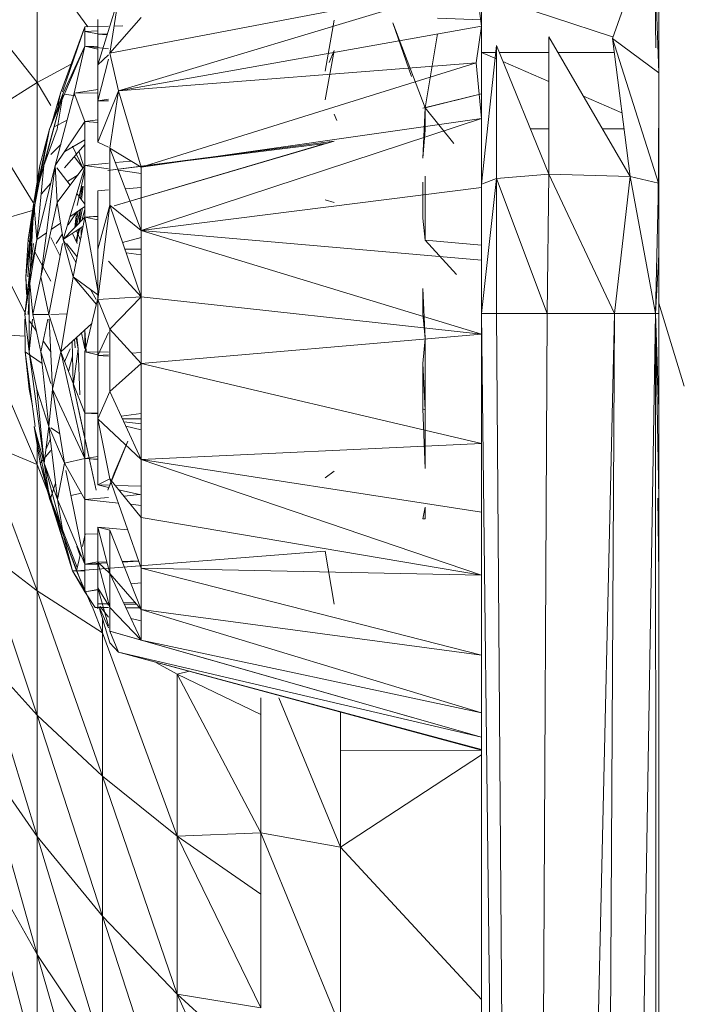
# Model space of a CAD drawing. Units: inches. Extents: x 10 to 6730, y 5 to 4757.
# Drawn here: x 1087 to 1109, y 2916 to 2950 of the extents above; entities that cross this region are included whole.
import ezdxf

# ---------------------------------------------------------------- set-up
doc = ezdxf.new("R2010")
doc.units = ezdxf.units.IN
doc.header["$MEASUREMENT"] = 0

# ---------------------------------------------------------------- blocks, each defined once
blk = doc.blocks.new('9_DWG-538165-Level 1')
at = {"lineweight": 9}
for p, q in [((-8136.8248, -80.565), (-8136.8248, -78.4484)), ((-8136.8248, -80.565), (-8136.8248, -78.724)), ((-8136.8248, -80.565), (-8136.8248, -79.0378)), ((-8136.8248, -80.7883), (-8136.8248, -79.0378)), ((-8136.2272, -79.0203), (-8136.226, -80.565)), ((-8136.226, -79.2175), (-8136.226, -80.565)), ((-8136.8248, -79.3854), (-8136.8248, -80.7883)), ((-8136.8248, -79.7619), (-8136.8248, -80.7883)), ((-8136.226, -80.038), (-8136.226, -80.4718)), ((-8136.383, -80.5182), (-8136.2429, -80.1276)), ((-8136.226, -80.634), (-8136.2429, -80.1276)), ((-8136.2429, -80.1276), (-8136.2358, -80.5498)), ((-8136.226, -80.634), (-8136.2429, -80.1276)), ((-8136.8248, -80.162), (-8136.8248, -80.5801)), ((-8136.8248, -80.7592), (-8136.8248, -80.162)), ((-8136.8248, -80.162), (-8136.8248, -81.0104)), ((-8136.8248, -80.4764), (-8136.8248, -80.2271)), ((-8136.8248, -80.4744), (-8136.8248, -80.2271)), ((-8138.1557, -80.4785), (-8138.3259, -80.2434)), ((-8138.3259, -80.6663), (-8138.3259, -80.2434)), ((-8138.0806, -80.5682), (-8136.8435, -80.3314)), ((-8138.0515, -80.6945), (-8136.8435, -80.3314)), ((-8136.8248, -80.4764), (-8136.8435, -80.3314)), ((-8136.226, -80.634), (-8136.226, -80.3339)), ((-8136.8248, -80.3668), (-8136.8248, -80.565)), ((-8136.8248, -80.3668), (-8136.383, -80.513)), ((-8136.226, -80.3668), (-8136.226, -80.565)), ((-8138.1219, -80.6075), (-8138.0515, -80.3803)), ((-8138.0806, -80.5682), (-8138.0515, -80.3803)), ((-8138.3259, -80.6663), (-8138.516, -80.4291)), ((-8138.1219, -80.4536), (-8138.1219, -80.5036)), ((-8138.0806, -80.5682), (-8137.9754, -80.4473)), ((-8137.3231, -80.4561), (-8137.3533, -80.6285)), ((-8137.0155, -80.7528), (-8137.1242, -80.4657)), ((-8137.0613, -80.6459), (-8137.1242, -80.4657)), ((-8136.9743, -80.4498), (-8136.8248, -80.4551)), ((-8136.8248, -80.4551), (-8136.8254, -80.7666)), ((-8136.8248, -80.4657), (-8136.8254, -80.7215)), ((-8136.8248, -80.4551), (-8136.8248, -80.4657)), ((-8136.8248, -80.4551), (-8136.8248, -80.705)), ((-8136.8248, -80.4551), (-8136.8248, -80.705)), ((-8136.8248, -80.4657), (-8136.8248, -80.705)), ((-8138.1649, -80.4787), (-8138.248, -80.703)), ((-8138.1649, -80.4787), (-8138.241, -80.6985)), ((-8138.0856, -80.4766), (-8138.1649, -80.4787)), ((-8138.1649, -80.4946), (-8138.1649, -80.4787)), ((-8138.1649, -80.4787), (-8138.1649, -80.5443)), ((-8138.1219, -80.4926), (-8138.1649, -80.4946)), ((-8138.1649, -80.4946), (-8138.1649, -80.5443)), ((-8138.1219, -80.5018), (-8138.1649, -80.4946)), ((-8138.0893, -80.5024), (-8138.1219, -80.5036)), ((-8138.1219, -80.5036), (-8138.1219, -80.6075)), ((-8138.0902, -80.5054), (-8138.1219, -80.5036)), ((-8138.0369, -80.4753), (-8138.0663, -80.4761)), ((-8136.8248, -80.4764), (-8138.0515, -80.6945)), ((-8137.0155, -80.7528), (-8136.9743, -80.5026)), ((-8136.8248, -80.4764), (-8136.8435, -80.6002)), ((-8136.8248, -80.7883), (-8136.8248, -80.4764)), ((-8136.8248, -80.5993), (-8136.8248, -80.4764)), ((-8136.8248, -80.6985), (-8136.8248, -80.4764)), ((-8136.8248, -80.68), (-8136.8248, -80.5286)), ((-8136.3231, -80.9843), (-8136.5981, -80.512)), ((-8136.5981, -80.9761), (-8136.5981, -80.512)), ((-8136.3231, -80.9843), (-8136.383, -80.5182)), ((-8136.2272, -81.0072), (-8136.383, -80.5182)), ((-8136.226, -80.634), (-8136.383, -80.5182)), ((-8138.1649, -80.5443), (-8138.2846, -80.8243)), ((-8138.1649, -80.5443), (-8138.2387, -80.703)), ((-8138.1649, -80.5443), (-8138.2009, -80.703)), ((-8138.1219, -80.545), (-8138.1649, -80.5443)), ((-8138.0856, -80.5529), (-8138.1649, -80.5443)), ((-8138.1219, -80.5539), (-8138.1649, -80.5443)), ((-8138.1219, -80.6075), (-8138.0856, -80.5729)), ((-8138.0515, -80.6945), (-8138.0806, -80.5682)), ((-8137.3231, -80.5592), (-8137.3533, -80.7257)), ((-8137.3231, -80.5592), (-8137.3533, -80.7257)), ((-8137.3231, -80.5592), (-8137.3397, -80.5993)), ((-8136.8248, -81.0104), (-8136.7749, -80.5414)), ((-8136.8248, -80.565), (-8136.8248, -80.7883)), ((-8136.8248, -80.565), (-8136.7749, -80.565)), ((-8136.8248, -80.565), (-8136.7749, -80.5865)), ((-8136.5981, -80.9761), (-8136.7749, -80.5414)), ((-8136.7749, -80.9909), (-8136.7749, -80.5414)), ((-8136.7653, -80.565), (-8136.5981, -80.565)), ((-8136.5673, -80.565), (-8136.377, -80.565)), ((-8138.2116, -80.6047), (-8138.3259, -80.6663)), ((-8138.1219, -80.7287), (-8138.0856, -80.5875)), ((-8138.0515, -80.6945), (-8136.8435, -80.6002)), ((-8137.9754, -80.9532), (-8136.8435, -80.6002)), ((-8136.8248, -80.7883), (-8136.8435, -80.6002)), ((-8136.8248, -80.5801), (-8136.8248, -81.0104)), ((-8136.8248, -81.0104), (-8136.8248, -80.5801)), ((-8136.7526, -80.5961), (-8136.5981, -80.6628)), ((-8138.1219, -80.6075), (-8138.1219, -80.7287)), ((-8136.2272, -81.0072), (-8136.226, -80.634)), ((-8136.226, -80.634), (-8136.226, -81.1241)), ((-8138.3259, -80.6663), (-8138.516, -80.7868)), ((-8138.2801, -80.7442), (-8138.3259, -80.6663)), ((-8138.3259, -80.9985), (-8138.3259, -80.6663)), ((-8138.3046, -80.9473), (-8138.2387, -80.703)), ((-8138.2387, -80.703), (-8138.3044, -80.9473)), ((-8138.2846, -80.8243), (-8138.2387, -80.703)), ((-8138.248, -80.703), (-8138.2801, -80.8155)), ((-8138.2009, -80.703), (-8138.2655, -80.9473)), ((-8138.2591, -80.8243), (-8138.2387, -80.703)), ((-8138.2569, -80.7443), (-8138.248, -80.703)), ((-8138.2462, -80.6985), (-8138.248, -80.703)), ((-8138.1974, -80.7123), (-8138.2339, -80.7056)), ((-8138.1219, -80.6901), (-8138.2009, -80.703)), ((-8138.1219, -80.7019), (-8138.2009, -80.703)), ((-8138.2009, -80.703), (-8138.1649, -80.7988)), ((-8138.1219, -80.8681), (-8138.0515, -80.6945)), ((-8138.0806, -80.888), (-8138.0515, -80.6945)), ((-8138.0515, -80.6945), (-8137.9754, -80.9532)), ((-8137.0237, -80.7535), (-8136.8248, -80.705)), ((-8137.0155, -80.7528), (-8136.8248, -80.705)), ((-8136.8248, -80.68), (-8136.8254, -80.8683)), ((-8136.8248, -80.68), (-8136.8254, -81.017)), ((-8136.8248, -80.705), (-8136.8254, -80.7666)), ((-8136.8248, -80.705), (-8136.8254, -80.7666)), ((-8138.0856, -80.7226), (-8138.1219, -80.7287)), ((-8138.1219, -80.7287), (-8138.1219, -80.8681)), ((-8138.0856, -80.7287), (-8138.1219, -80.7287)), ((-8136.4809, -80.7133), (-8136.3507, -80.7695)), ((-8137.0155, -80.7528), (-8137.0237, -80.9221)), ((-8137.0155, -80.7528), (-8137.0155, -80.8278)), ((-8137.0155, -80.7528), (-8136.9181, -80.8727)), ((-8138.3402, -81.0717), (-8138.516, -80.7868)), ((-8138.2249, -80.7939), (-8138.2693, -80.8165)), ((-8138.1649, -80.7988), (-8138.2655, -80.9473)), ((-8138.1219, -80.7933), (-8138.1649, -80.7988)), ((-8138.1649, -80.7988), (-8138.1649, -80.9473)), ((-8138.1219, -80.8022), (-8138.1649, -80.7988)), ((-8136.8248, -80.7883), (-8137.9754, -81.1667)), ((-8136.8248, -80.7883), (-8137.9754, -80.9532)), ((-8137.3231, -80.7734), (-8137.3138, -80.7952)), ((-8136.8248, -81.0104), (-8136.8248, -80.7883)), ((-8138.3573, -81.1972), (-8138.2846, -80.8243)), ((-8138.2846, -80.8243), (-8138.3381, -81.0717)), ((-8138.3178, -80.9473), (-8138.2846, -80.8243)), ((-8138.2591, -80.8243), (-8138.3044, -80.9473)), ((-8137.0155, -80.8278), (-8137.0237, -80.9221)), ((-8136.6603, -80.8233), (-8136.5981, -80.8233)), ((-8136.4169, -80.8233), (-8136.3438, -80.8233)), ((-8138.1649, -80.8608), (-8138.233, -80.8993)), ((-8138.1219, -80.8681), (-8138.0856, -80.8856)), ((-8137.3231, -80.8652), (-8138.0876, -80.9636)), ((-8137.3231, -80.8652), (-8138.0666, -81.0827)), ((-8138.2468, -80.8766), (-8138.2801, -80.9098)), ((-8138.1649, -80.8757), (-8138.2342, -80.9544)), ((-8138.1723, -80.9544), (-8138.2072, -80.8821)), ((-8138.1701, -80.9473), (-8138.1855, -80.8991)), ((-8138.0876, -80.9636), (-8137.3533, -80.8728)), ((-8138.0806, -81.0813), (-8138.0806, -80.888)), ((-8138.0806, -80.888), (-8137.9754, -81.1667)), ((-8138.0806, -80.888), (-8137.9754, -80.9532)), ((-8138.0666, -81.0827), (-8137.3533, -80.8728)), ((-8136.8248, -80.8963), (-8136.8254, -81.017)), ((-8138.1721, -80.9544), (-8138.2014, -80.9171)), ((-8138.0094, -80.9322), (-8138.062, -80.9373)), ((-8138.3643, -81.3234), (-8138.3178, -80.9473)), ((-8138.3178, -80.9473), (-8138.3573, -81.1972)), ((-8138.3381, -81.0717), (-8138.3044, -80.9473)), ((-8138.3375, -81.0717), (-8138.3178, -80.9473)), ((-8138.2655, -80.9473), (-8138.3277, -81.1972)), ((-8138.3277, -81.1972), (-8138.3044, -80.9473)), ((-8138.2655, -80.9473), (-8138.3137, -81.3234)), ((-8138.3044, -80.9473), (-8138.3053, -80.9544)), ((-8138.2585, -81.0717), (-8138.2655, -80.9473)), ((-8138.2146, -81.0134), (-8138.26, -80.9544)), ((-8138.1649, -80.9473), (-8138.2585, -81.0717)), ((-8138.1669, -80.9544), (-8138.2381, -81.1972)), ((-8138.1649, -80.9636), (-8138.191, -81.0826)), ((-8138.0856, -80.9396), (-8138.1649, -80.9473)), ((-8138.1649, -80.9473), (-8138.1649, -81.1217)), ((-8138.0856, -80.9586), (-8138.1649, -80.9473)), ((-8137.9754, -80.9742), (-8138.0521, -80.9633)), ((-8137.9754, -81.1667), (-8137.9754, -80.9532)), ((-8136.8248, -80.9585), (-8136.8254, -81.216)), ((-8136.8248, -80.9585), (-8136.8248, -81.0198)), ((-8136.8248, -80.9585), (-8136.8248, -81.0198)), ((-8138.188, -80.9781), (-8138.2243, -81.0008)), ((-8137.0237, -81.0034), (-8137.0237, -81.1246)), ((-8137.0155, -80.9832), (-8137.0155, -81.1989)), ((-8136.8248, -81.4468), (-8136.7749, -80.9909)), ((-8136.8248, -81.0104), (-8136.7749, -80.9909)), ((-8136.5981, -80.9761), (-8136.7749, -80.9909)), ((-8136.6028, -81.4468), (-8136.7749, -80.9909)), ((-8136.7749, -81.4468), (-8136.7749, -80.9909)), ((-8136.6028, -81.4468), (-8136.5981, -80.9761)), ((-8136.376, -81.4468), (-8136.5981, -80.9761)), ((-8136.3231, -80.9843), (-8136.5981, -80.9761)), ((-8136.376, -81.4468), (-8136.3231, -80.9843)), ((-8136.2377, -81.4468), (-8136.3231, -80.9843)), ((-8136.2272, -81.0072), (-8136.3231, -80.9843)), ((-8138.2802, -81.0067), (-8138.3134, -81.0444)), ((-8138.1844, -81.0527), (-8138.1773, -81.0204)), ((-8138.1843, -81.0528), (-8138.177, -81.0202)), ((-8138.1805, -81.0578), (-8138.1739, -81.0182)), ((-8138.1761, -81.0635), (-8138.1708, -81.0163)), ((-8138.0856, -81.0297), (-8138.1219, -81.0324)), ((-8138.1219, -81.0324), (-8138.1219, -81.23)), ((-8137.9754, -81.0215), (-8138.0287, -81.0255)), ((-8136.8248, -81.0212), (-8137.9754, -81.1667)), ((-8136.8248, -81.4468), (-8136.8248, -81.0104)), ((-8136.2377, -81.4468), (-8136.2272, -81.0072)), ((-8136.228, -81.0072), (-8136.226, -81.1241)), ((-8136.2272, -81.0072), (-8136.226, -81.249)), ((-8136.2272, -81.0072), (-8136.226, -81.1241)), ((-8136.226, -81.0072), (-8136.226, -81.1241)), ((-8138.3375, -81.0717), (-8138.3643, -81.3234)), ((-8138.3381, -81.0717), (-8138.3579, -81.3234)), ((-8138.3573, -81.1972), (-8138.3381, -81.0717)), ((-8138.3567, -81.45), (-8138.3375, -81.0717)), ((-8138.3439, -81.1972), (-8138.3375, -81.0717)), ((-8138.3277, -81.1972), (-8138.3381, -81.0717)), ((-8138.2585, -81.0717), (-8138.3137, -81.3234)), ((-8138.2381, -81.1972), (-8138.2585, -81.0717)), ((-8138.1649, -81.0781), (-8138.1926, -81.042)), ((-8137.3231, -81.0719), (-8137.3533, -81.0625)), ((-8138.3424, -81.0995), (-8138.516, -81.1491)), ((-8138.1923, -81.1039), (-8138.2212, -81.1478)), ((-8138.1649, -81.085), (-8138.2155, -81.1199)), ((-8138.1994, -81.1573), (-8138.1935, -81.1047)), ((-8138.1964, -81.1542), (-8138.1875, -81.1006)), ((-8138.1812, -81.0963), (-8138.1931, -81.1508)), ((-8138.1847, -81.1422), (-8138.1796, -81.0952)), ((-8138.1823, -81.1397), (-8138.1728, -81.0904)), ((-8138.1649, -81.0953), (-8138.1751, -81.1323)), ((-8138.1219, -81.23), (-8138.0806, -81.0813)), ((-8138.1219, -81.23), (-8138.0806, -81.0813)), ((-8138.1219, -81.3994), (-8138.0806, -81.0813)), ((-8138.0806, -81.0813), (-8137.9754, -81.3903)), ((-8138.0806, -81.0813), (-8137.9754, -81.1667)), ((-8136.8254, -81.3349), (-8136.8248, -81.0994)), ((-8138.1649, -81.1217), (-8138.2381, -81.1972)), ((-8138.1649, -81.1217), (-8138.2044, -81.3234)), ((-8138.1219, -81.1186), (-8138.1649, -81.1217)), ((-8138.1219, -81.1192), (-8138.1649, -81.1217)), ((-8138.1219, -81.13), (-8138.1649, -81.1217)), ((-8138.1649, -81.1217), (-8138.1219, -81.3687)), ((-8137.0155, -81.1989), (-8137.0237, -81.1246)), ((-8136.226, -81.249), (-8136.226, -81.1241)), ((-8136.226, -81.1241), (-8136.226, -81.4468)), ((-8138.3642, -81.45), (-8138.516, -81.1491)), ((-8138.2471, -81.1417), (-8138.2786, -81.1634)), ((-8138.1709, -81.1523), (-8138.2381, -81.1972)), ((-8138.1828, -81.1603), (-8138.1945, -81.2025)), ((-8138.1945, -81.2025), (-8138.1868, -81.1629)), ((-8138.18, -81.1987), (-8138.1934, -81.1673)), ((-8138.1919, -81.2079), (-8138.187, -81.163)), ((-8138.1783, -81.1899), (-8138.1783, -81.1572)), ((-8137.9754, -81.3903), (-8137.9754, -81.1667)), ((-8136.8248, -81.2664), (-8137.9754, -81.1667)), ((-8136.8248, -81.5167), (-8137.9754, -81.1667)), ((-8138.3277, -81.1972), (-8138.3678, -81.45)), ((-8138.3643, -81.3234), (-8138.3573, -81.1972)), ((-8138.3502, -81.2102), (-8138.3573, -81.1972)), ((-8138.3439, -81.1972), (-8138.3567, -81.45)), ((-8138.3277, -81.1972), (-8138.3538, -81.3234)), ((-8138.2946, -81.1744), (-8138.3277, -81.1972)), ((-8138.2489, -81.2531), (-8138.2801, -81.1897)), ((-8138.2412, -81.1782), (-8138.2623, -81.2102)), ((-8138.2044, -81.3234), (-8138.2381, -81.1972)), ((-8138.1951, -81.2759), (-8138.2381, -81.1972)), ((-8138.1907, -81.2102), (-8138.2072, -81.1765)), ((-8137.9754, -81.1902), (-8138.0377, -81.2071)), ((-8137.0155, -81.1989), (-8136.8254, -81.216)), ((-8137.0155, -81.1989), (-8136.9091, -81.3153)), ((-8138.3389, -81.2102), (-8138.3538, -81.3234)), ((-8138.2406, -81.2102), (-8138.287, -81.45)), ((-8138.191, -81.2551), (-8138.2276, -81.2102)), ((-8138.1219, -81.23), (-8138.1219, -81.3854)), ((-8138.1219, -81.23), (-8138.1219, -81.3994)), ((-8137.9754, -81.23), (-8138.0299, -81.23)), ((-8138.2801, -81.3376), (-8138.3343, -81.2391)), ((-8138.0856, -81.2698), (-8137.9754, -81.3903)), ((-8137.9754, -81.2484), (-8138.0258, -81.2421)), ((-8136.2377, -81.4468), (-8136.226, -81.249)), ((-8136.226, -81.249), (-8136.226, -81.4468)), ((-8136.8248, -81.3016), (-8136.8248, -81.4956)), ((-8138.3678, -81.45), (-8138.3538, -81.3234)), ((-8138.3643, -81.3234), (-8138.3625, -81.3832)), ((-8138.3615, -81.37), (-8138.3643, -81.3234)), ((-8138.341, -81.45), (-8138.3538, -81.3234)), ((-8138.3538, -81.3234), (-8138.3538, -81.5765)), ((-8138.3137, -81.3234), (-8138.341, -81.45)), ((-8138.287, -81.45), (-8138.3137, -81.3234)), ((-8138.2044, -81.3234), (-8138.2469, -81.5765)), ((-8138.2044, -81.3234), (-8138.1219, -81.3833)), ((-8138.1264, -81.4164), (-8138.2044, -81.3234)), ((-8138.1275, -81.3994), (-8138.1458, -81.366)), ((-8137.0155, -81.5311), (-8137.0237, -81.3627)), ((-8137.0237, -81.3627), (-8137.0237, -81.4468)), ((-8137.0237, -81.3627), (-8137.0237, -81.4468)), ((-8138.1649, -81.5765), (-8138.1223, -81.3994)), ((-8138.1219, -81.3994), (-8137.9754, -81.3903)), ((-8138.1219, -81.3994), (-8138.1219, -81.5888)), ((-8138.1219, -81.3994), (-8138.0806, -81.5)), ((-8138.0806, -81.5), (-8137.9754, -81.3903)), ((-8137.9754, -81.6159), (-8137.9754, -81.3903)), ((-8136.8248, -81.5167), (-8137.9754, -81.3903)), ((-8136.8248, -81.5197), (-8136.8248, -81.3981)), ((-8136.1398, -81.6925), (-8136.226, -81.4117)), ((-8138.3678, -81.45), (-8138.3538, -81.5765)), ((-8138.3672, -81.5765), (-8138.3677, -81.466)), ((-8138.3427, -81.466), (-8138.3538, -81.5765)), ((-8138.3289, -81.5064), (-8138.3538, -81.4702)), ((-8138.341, -81.45), (-8138.3137, -81.5765)), ((-8138.287, -81.45), (-8138.341, -81.45)), ((-8138.2904, -81.466), (-8138.3137, -81.5765)), ((-8138.2469, -81.5765), (-8138.287, -81.45)), ((-8138.2862, -81.466), (-8138.2742, -81.7027)), ((-8138.2253, -81.4482), (-8138.2801, -81.4498)), ((-8137.0155, -81.5311), (-8137.0237, -81.4468)), ((-8136.8248, -89.7808), (-8136.8248, -81.4468)), ((-8136.8248, -81.4468), (-8136.7292, -89.7808)), ((-8136.8248, -81.4468), (-8136.7749, -81.4468)), ((-8136.7111, -89.7808), (-8136.7749, -81.4468)), ((-8136.6028, -81.4468), (-8136.7749, -81.4468)), ((-8136.6487, -89.7808), (-8136.6028, -81.4468)), ((-8136.376, -81.4468), (-8136.6028, -81.4468)), ((-8136.5666, -89.7808), (-8136.376, -81.4468)), ((-8136.4216, -89.7809), (-8136.376, -81.4468)), ((-8136.2377, -81.4468), (-8136.376, -81.4468)), ((-8136.3715, -89.7809), (-8136.2377, -81.4468)), ((-8136.2303, -89.7809), (-8136.2377, -81.4468)), ((-8136.2377, -81.4468), (-8136.226, -81.4468)), ((-8136.2377, -81.4468), (-8136.226, -81.7696)), ((-8136.2377, -81.4468), (-8136.226, -82.0704)), ((-8136.226, -81.4468), (-8136.226, -81.7696)), ((-8138.1418, -81.4805), (-8138.2469, -81.5765)), ((-8138.1655, -81.5659), (-8138.1655, -81.5021)), ((-8138.1608, -81.5765), (-8138.1648, -81.5015)), ((-8138.0806, -81.7104), (-8138.0806, -81.5)), ((-8138.0806, -81.5), (-8137.9754, -81.6159)), ((-8136.8248, -81.4956), (-8136.8248, -81.5648)), ((-8138.3259, -81.9564), (-8138.516, -81.5137)), ((-8138.3674, -81.5232), (-8138.516, -81.5137)), ((-8138.198, -81.5631), (-8138.2003, -81.5339)), ((-8138.1881, -81.5659), (-8138.1941, -81.5283)), ((-8138.1881, -81.5659), (-8138.1924, -81.5267)), ((-8138.1655, -81.5659), (-8138.177, -81.5126)), ((-8138.1219, -81.5888), (-8138.0856, -81.5107)), ((-8136.8248, -81.5167), (-8137.9754, -81.6159)), ((-8137.0155, -81.5311), (-8137.0237, -81.6162)), ((-8137.0155, -81.5311), (-8137.0155, -81.7717)), ((-8138.2806, -81.5764), (-8138.3059, -81.5396)), ((-8138.2149, -81.5659), (-8138.2336, -81.61)), ((-8138.2045, -81.6837), (-8138.2084, -81.5413)), ((-8138.1881, -81.5659), (-8138.2041, -81.6846)), ((-8138.1881, -81.5659), (-8138.1821, -81.7218)), ((-8136.8248, -81.8033), (-8136.8254, -81.5588)), ((-8136.8248, -81.7289), (-8136.8254, -81.5588)), ((-8138.3672, -81.5765), (-8138.3333, -81.8281)), ((-8138.3532, -81.7027), (-8138.3672, -81.5765)), ((-8138.3096, -81.6155), (-8138.3672, -81.5765)), ((-8138.3271, -81.7027), (-8138.3538, -81.5765)), ((-8138.3538, -81.5765), (-8138.3032, -81.9525)), ((-8138.2801, -81.6837), (-8138.3137, -81.5765)), ((-8138.3137, -81.5765), (-8138.287, -81.8281)), ((-8138.2469, -81.5765), (-8138.2742, -81.7027)), ((-8138.1649, -81.784), (-8138.2469, -81.5765)), ((-8138.1649, -81.9364), (-8138.2469, -81.5765)), ((-8138.207, -81.5909), (-8138.2207, -81.6428)), ((-8138.1649, -81.5765), (-8138.1649, -81.784)), ((-8138.1219, -81.5862), (-8138.1649, -81.5765)), ((-8138.0856, -81.5776), (-8138.1649, -81.5765)), ((-8138.0856, -81.5863), (-8138.1219, -81.5888)), ((-8138.1219, -81.5888), (-8138.1219, -81.8029)), ((-8138.0856, -81.5912), (-8138.1219, -81.5888)), ((-8137.9754, -81.5787), (-8138.0072, -81.5809)), ((-8138.0806, -81.7104), (-8137.9754, -81.6159)), ((-8137.9754, -81.9404), (-8137.9754, -81.6159)), ((-8136.8248, -81.8862), (-8137.9754, -81.6159)), ((-8137.0155, -81.7717), (-8137.0237, -81.6162)), ((-8137.0237, -81.6162), (-8137.0237, -81.7694)), ((-8138.3532, -81.7027), (-8138.3427, -81.7584)), ((-8138.3492, -81.7218), (-8138.3532, -81.7027)), ((-8138.3271, -81.7027), (-8138.287, -81.8281)), ((-8138.3271, -81.7027), (-8138.3032, -81.9525)), ((-8138.2742, -81.7027), (-8138.287, -81.8281)), ((-8138.2742, -81.7027), (-8138.2346, -81.9525)), ((-8138.1649, -81.9364), (-8138.2742, -81.7027)), ((-8138.2044, -81.6867), (-8138.1271, -82.0436)), ((-8138.2044, -81.6867), (-8138.1788, -81.8069)), ((-8136.8248, -81.7343), (-8136.8254, -81.6776)), ((-8138.1219, -81.8029), (-8138.0806, -81.7104)), ((-8138.0806, -81.7104), (-8137.9754, -81.9404)), ((-8136.8248, -81.7343), (-8136.8248, -81.8738)), ((-8137.0155, -81.7717), (-8137.0237, -81.7694)), ((-8137.0155, -81.9701), (-8137.0237, -81.7694)), ((-8136.226, -81.7696), (-8136.226, -82.0704)), ((-8138.1219, -81.7831), (-8138.1649, -81.784)), ((-8138.1219, -81.7853), (-8138.1649, -81.784)), ((-8138.1649, -81.784), (-8138.1649, -81.9364)), ((-8138.1219, -81.8029), (-8138.1219, -82.0256)), ((-8138.1219, -81.8029), (-8137.9754, -81.9404)), ((-8138.1219, -81.8029), (-8138.1219, -82.0256)), ((-8138.1219, -81.8029), (-8138.0806, -82.0057)), ((-8137.9754, -81.7851), (-8138.0427, -81.7933)), ((-8137.9754, -81.8029), (-8138.0383, -81.8029)), ((-8137.0155, -81.7717), (-8137.0155, -81.9701)), ((-8138.337, -81.8281), (-8138.3032, -81.9525)), ((-8138.3166, -81.9525), (-8138.337, -81.8281)), ((-8138.337, -81.8281), (-8138.2835, -82.0754)), ((-8138.287, -81.8281), (-8138.3032, -81.9525)), ((-8138.2346, -81.9525), (-8138.287, -81.8281)), ((-8138.287, -81.8281), (-8138.2573, -82.0754)), ((-8138.2505, -81.8524), (-8138.2801, -81.8327)), ((-8138.1271, -82.0436), (-8138.1788, -81.8069)), ((-8137.9754, -81.8198), (-8138.0336, -81.813)), ((-8137.9754, -81.8401), (-8138.0273, -81.8269)), ((-8138.2819, -81.8703), (-8138.2972, -81.9066)), ((-8138.3259, -82.3832), (-8138.516, -81.8777)), ((-8138.3259, -81.9564), (-8138.516, -81.8777)), ((-8138.3259, -81.9564), (-8138.3259, -81.8956)), ((-8138.0881, -82.0436), (-8138.0201, -81.8781)), ((-8138.0666, -81.9858), (-8138.0201, -81.8781)), ((-8136.8248, -81.8862), (-8137.9754, -81.9404)), ((-8136.8248, -82.2137), (-8136.8248, -81.8738)), ((-8138.2801, -81.91), (-8138.3166, -81.9525)), ((-8138.1649, -81.9364), (-8138.2346, -81.9525)), ((-8138.1219, -81.9296), (-8138.1649, -81.9364)), ((-8138.1219, -81.9386), (-8138.1649, -81.9364)), ((-8138.1219, -81.9399), (-8138.1649, -81.9364)), ((-8138.1649, -82.0754), (-8138.1649, -81.9364)), ((-8138.1912, -82.3044), (-8138.3259, -81.9564)), ((-8138.3259, -82.3832), (-8138.3259, -81.9564)), ((-8138.2067, -82.3156), (-8138.3166, -81.9525)), ((-8138.3166, -81.9525), (-8138.2835, -82.0754)), ((-8138.2829, -82.0754), (-8138.3166, -81.9525)), ((-8138.2573, -82.0754), (-8138.3032, -81.9525)), ((-8138.2835, -82.0754), (-8138.3032, -81.9525)), ((-8138.3032, -81.9525), (-8138.237, -82.1966)), ((-8138.2346, -81.9525), (-8138.2573, -82.0754)), ((-8138.1649, -82.0754), (-8138.2346, -81.9525)), ((-8137.9754, -82.1361), (-8137.9754, -81.9404)), ((-8136.8248, -82.1182), (-8137.9754, -81.9404)), ((-8136.8248, -82.3309), (-8137.9754, -81.9404)), ((-8138.1649, -82.2934), (-8138.2295, -81.9776)), ((-8138.0666, -81.9858), (-8138.0881, -82.0436)), ((-8138.0666, -81.9858), (-8138.0881, -82.0436)), ((-8137.3231, -81.9794), (-8137.3533, -82.0019)), ((-8138.264, -82.0198), (-8138.2829, -82.0754)), ((-8138.1219, -82.0256), (-8138.0806, -82.0057)), ((-8138.0856, -82.034), (-8138.1219, -82.0256)), ((-8138.0856, -82.0267), (-8138.1219, -82.0256)), ((-8138.0806, -82.0057), (-8137.9754, -82.3068)), ((-8138.0806, -82.0057), (-8137.9754, -82.1361)), ((-8137.9754, -82.0301), (-8138.0631, -82.0274)), ((-8136.8248, -82.2137), (-8136.8254, -82.0151)), ((-8138.1771, -82.0538), (-8138.2124, -82.061)), ((-8138.0856, -82.0682), (-8138.1649, -82.0754)), ((-8137.9754, -82.0597), (-8138.0513, -82.042)), ((-8137.98, -82.0587), (-8138.0339, -82.0635)), ((-8138.2835, -82.0754), (-8138.237, -82.1966)), ((-8138.194, -82.3156), (-8138.2829, -82.0754)), ((-8138.2067, -82.3156), (-8138.2829, -82.0754)), ((-8138.1649, -82.2934), (-8138.2573, -82.0754)), ((-8138.2573, -82.0754), (-8138.237, -82.1966)), ((-8138.1649, -82.0754), (-8138.1649, -82.1926)), ((-8138.0521, -82.0871), (-8138.1649, -82.0754)), ((-8137.9754, -82.0951), (-8138.0115, -82.0913)), ((-8137.0155, -82.1005), (-8137.0237, -82.1401)), ((-8137.0155, -82.1005), (-8137.0155, -82.1408)), ((-8136.2295, -82.0704), (-8136.226, -82.3287)), ((-8136.226, -82.0704), (-8136.226, -82.3287)), ((-8136.8248, -82.3309), (-8137.9754, -82.1361)), ((-8137.9754, -82.3068), (-8137.9754, -82.1361)), ((-8136.8254, -82.121), (-8136.8248, -82.1887)), ((-8138.0204, -82.178), (-8138.1219, -82.1689)), ((-8138.1219, -82.1689), (-8138.1219, -82.2862)), ((-8138.1219, -82.1689), (-8138.0806, -82.3255)), ((-8138.1219, -82.1689), (-8138.0806, -82.1788)), ((-8137.0155, -82.1408), (-8137.0237, -82.1401)), ((-8138.1649, -82.3865), (-8138.237, -82.1966)), ((-8138.2067, -82.3156), (-8138.237, -82.1966)), ((-8138.1637, -82.1926), (-8138.1737, -82.2334)), ((-8138.1219, -82.191), (-8138.1649, -82.1926)), ((-8138.1649, -82.1926), (-8138.1649, -82.2934)), ((-8138.0806, -82.1788), (-8137.9754, -82.4464)), ((-8138.0806, -82.3255), (-8138.0806, -82.1788)), ((-8138.0806, -82.3255), (-8138.0806, -82.1788)), ((-8136.8248, -82.1922), (-8136.8248, -82.1887)), ((-8138.1816, -82.2655), (-8138.1924, -82.2334)), ((-8136.8248, -82.3651), (-8136.8248, -82.2137)), ((-8138.3259, -82.8033), (-8138.516, -82.2387)), ((-8138.3259, -82.3832), (-8138.516, -82.2387)), ((-8137.3533, -82.2501), (-8138.194, -82.3156)), ((-8138.1798, -82.2581), (-8138.194, -82.3156)), ((-8137.3231, -82.4288), (-8137.3533, -82.2501)), ((-8138.1219, -82.286), (-8138.1649, -82.2934)), ((-8138.0902, -82.2891), (-8138.1649, -82.2934)), ((-8138.1649, -82.2934), (-8138.1649, -82.3865)), ((-8138.1219, -82.294), (-8138.1649, -82.2934)), ((-8138.0912, -82.2853), (-8138.1219, -82.2862)), ((-8138.1219, -82.2862), (-8138.1219, -82.3731)), ((-8138.1219, -82.2862), (-8138.0806, -82.4403)), ((-8138.1219, -82.2862), (-8138.0806, -82.3255)), ((-8137.9839, -82.2823), (-8138.0393, -82.2839)), ((-8137.9836, -82.2831), (-8138.0384, -82.2862)), ((-8138.2067, -82.3156), (-8138.194, -82.3156)), ((-8138.2067, -82.3156), (-8138.1633, -82.3865)), ((-8138.1649, -82.3865), (-8138.2067, -82.3156)), ((-8138.194, -82.3156), (-8138.1416, -82.435)), ((-8138.194, -82.3156), (-8138.1649, -82.3156)), ((-8138.0806, -82.4403), (-8138.0806, -82.3255)), ((-8138.0806, -82.3255), (-8137.9754, -82.5499)), ((-8138.0806, -82.3255), (-8137.9754, -82.4464)), ((-8138.0806, -82.4403), (-8138.0806, -82.3255)), ((-8137.9754, -82.4464), (-8137.9754, -82.3068)), ((-8136.8248, -82.6006), (-8137.9754, -82.3068)), ((-8136.8248, -82.3309), (-8137.9754, -82.3068)), ((-8136.2272, -88.9029), (-8136.226, -82.3287)), ((-8136.2266, -85.599), (-8136.226, -82.3287)), ((-8136.226, -89.9423), (-8136.226, -82.3287)), ((-8136.226, -85.5185), (-8136.226, -82.3287)), ((-8136.226, -89.2136), (-8136.226, -82.3287)), ((-8136.226, -85.6324), (-8136.226, -82.3287)), ((-8136.226, -88.5301), (-8136.226, -82.3287)), ((-8137.9754, -82.3562), (-8138.0093, -82.3601)), ((-8138.1056, -83.0094), (-8138.3259, -82.3832)), ((-8138.3259, -82.8033), (-8138.3259, -82.3832)), ((-8138.1056, -82.5255), (-8138.3259, -82.3832)), ((-8138.1219, -82.3793), (-8138.1649, -82.3865)), ((-8138.1219, -82.3805), (-8138.1649, -82.3865)), ((-8138.1649, -82.3865), (-8138.1306, -82.44)), ((-8138.1219, -82.3731), (-8138.1219, -82.4276)), ((-8138.1219, -82.3731), (-8138.0856, -82.5017)), ((-8138.1219, -82.3731), (-8138.0856, -82.4322)), ((-8138.1056, -82.5255), (-8138.1406, -82.435)), ((-8138.0856, -82.4263), (-8138.1219, -82.4276)), ((-8138.1219, -82.4276), (-8138.1219, -82.4445)), ((-8138.0856, -82.428), (-8138.1219, -82.4276)), ((-8137.9957, -82.423), (-8138.0342, -82.4244)), ((-8137.9905, -82.4291), (-8138.0322, -82.4286)), ((-8138.0856, -82.4402), (-8138.1306, -82.44)), ((-8138.117, -82.4374), (-8138.0856, -82.5082)), ((-8138.1163, -82.4445), (-8138.0806, -82.5595)), ((-8138.1138, -82.4368), (-8138.0856, -82.4729)), ((-8138.0806, -82.5193), (-8138.0806, -82.4403)), ((-8138.0806, -82.4403), (-8137.9754, -82.5499)), ((-8137.9754, -82.4405), (-8138.0267, -82.4404)), ((-8137.9754, -82.5499), (-8137.9754, -82.4464)), ((-8136.8248, -82.7957), (-8137.9754, -82.4464)), ((-8136.8248, -82.6006), (-8137.9754, -82.4464)), ((-8138.1056, -82.5255), (-8138.1056, -82.479)), ((-8137.9754, -82.4843), (-8138.0096, -82.477)), ((-8137.8533, -83.2119), (-8138.1056, -82.5255)), ((-8138.1056, -83.0094), (-8138.1056, -82.5255)), ((-8138.0515, -82.5904), (-8138.0806, -82.5193)), ((-8136.8248, -82.878), (-8138.0806, -82.5193)), ((-8138.0806, -82.5193), (-8137.9754, -82.5499)), ((-8138.0515, -82.5904), (-8138.0806, -82.5595)), ((-8136.8248, -82.878), (-8137.9754, -82.5499)), ((-8136.8248, -82.7957), (-8137.9754, -82.5499)), ((-8138.3259, -83.2136), (-8138.516, -82.5939)), ((-8138.3259, -82.8033), (-8138.516, -82.5939)), ((-8136.8248, -82.9214), (-8138.0515, -82.5904)), ((-8136.8248, -82.878), (-8138.0515, -82.5904)), ((-8136.8248, -82.9192), (-8138.0515, -82.5904)), ((-8137.8533, -82.6652), (-8137.9229, -82.6267)), ((-8137.8533, -82.6652), (-8137.8115, -82.6552)), ((-8137.8533, -83.2119), (-8137.8533, -82.6652)), ((-8137.5707, -83.2007), (-8137.8533, -82.6652)), ((-8137.5707, -82.8009), (-8137.8533, -82.6652)), ((-8137.5707, -83.2007), (-8137.5707, -82.7451)), ((-8137.5707, -82.8009), (-8137.5707, -82.7451)), ((-8137.5096, -82.7451), (-8137.3016, -83.2491)), ((-8137.5707, -83.2007), (-8137.5707, -82.8009)), ((-8137.3016, -83.2491), (-8137.3016, -82.7928)), ((-8137.3016, -82.9214), (-8137.3016, -82.7928)), ((-8138.1056, -83.4821), (-8138.3259, -82.8033)), ((-8138.3259, -83.2136), (-8138.3259, -82.8033)), ((-8138.1056, -83.0094), (-8138.3259, -82.8033)), ((-8137.3016, -83.2491), (-8137.3016, -82.9214)), ((-8137.3016, -82.9214), (-8136.8248, -82.9227)), ((-8136.8248, -82.9192), (-8136.8248, -82.9214)), ((-8138.3259, -83.6112), (-8138.516, -82.9409)), ((-8138.3259, -83.2136), (-8138.516, -82.9409)), ((-8137.3016, -83.2491), (-8136.8248, -82.9379)), ((-8137.8533, -83.7458), (-8138.1056, -83.0094)), ((-8137.8533, -83.2119), (-8138.1056, -83.0094)), ((-8138.1056, -83.4821), (-8138.1056, -83.0094)), ((-8138.1056, -83.9401), (-8138.3259, -83.2136)), ((-8138.3259, -83.6112), (-8138.3259, -83.2136)), ((-8138.1056, -83.4821), (-8138.3259, -83.2136)), ((-8137.8533, -83.2119), (-8137.5707, -83.2007)), ((-8137.8533, -83.7458), (-8137.8533, -83.2119)), ((-8137.5707, -83.792), (-8137.8533, -83.2119)), ((-8137.5707, -83.4084), (-8137.8533, -83.2119)), ((-8137.5707, -83.792), (-8137.5707, -83.2007)), ((-8137.5707, -83.4084), (-8137.5707, -83.2007)), ((-8137.5707, -83.2007), (-8137.3016, -83.8568)), ((-8137.5707, -83.2007), (-8137.3016, -83.2491)), ((-8137.3016, -83.8568), (-8137.3016, -83.2491)), ((-8137.3016, -83.2491), (-8136.8248, -83.7637)), ((-8138.3259, -83.9932), (-8138.516, -83.2771)), ((-8138.3259, -83.6112), (-8138.516, -83.2771)), ((-8137.5707, -83.792), (-8137.5707, -83.4084)), ((-8137.8533, -84.2631), (-8138.1056, -83.4821)), ((-8137.8533, -83.7458), (-8138.1056, -83.4821)), ((-8138.1056, -83.9401), (-8138.1056, -83.4821)), ((-8138.1056, -84.3802), (-8138.3259, -83.6112)), ((-8138.3259, -83.9932), (-8138.3259, -83.6112)), ((-8138.1056, -83.9401), (-8138.3259, -83.6112)), ((-8137.8533, -84.2631), (-8137.8533, -83.7458)), ((-8137.5707, -84.3669), (-8137.8533, -83.7458)), ((-8137.5707, -84.0018), (-8137.8533, -83.7458)), ((-8137.8533, -83.7458), (-8137.5707, -83.792))]:
    blk.add_line(p, q, dxfattribs=at)

msp = doc.modelspace()

# ---------------------------------------------------------------- block references
at = {"lineweight": 9, "xscale": 10, "yscale": 10, "zscale": 10}
msp.add_blockref('9_DWG-538165-Level 1', (82470.365, 3754.151), dxfattribs=at)

doc.saveas('drawing.dxf')
